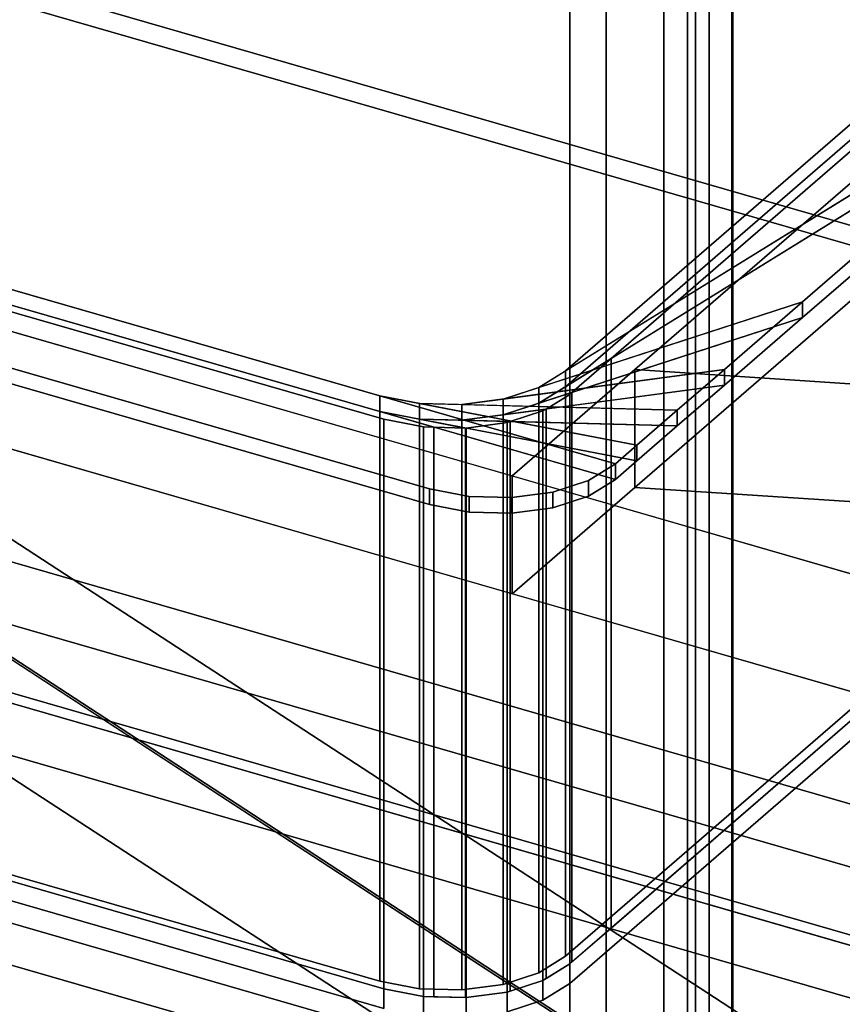
# Model space of a CAD drawing. Extents: x -2250 to 3499, y -2949 to 2325.
# Drawn here: x 1421 to 1603, y -964 to -747 of the extents above; entities that cross this region are included whole.
import ezdxf

# ---------------------------------------------------------------- set-up
doc = ezdxf.new("R2010")
doc.units = 0
doc.layers.add('layer0', color=7, linetype='CONTINUOUS')

# ---------------------------------------------------------------- blocks, each defined once
blk = doc.blocks.new('PF_OBJECT241')
at = {"layer": 'layer0'}
for p, q in [((932.71, -754.8), (1684.42, -971.8)), ((1684.42, -971.8), (932.71, -754.8)), ((1682.42, -973.54), (930.71, -756.54)), ((930.71, -756.54), (1682.42, -973.54))]:
    blk.add_line(p, q, dxfattribs=at)
blk = doc.blocks.new('PF_OBJECT242')
at = {"layer": 'layer0'}
for p, q in [((957.71, -733.15), (1709.42, -950.15)), ((1709.42, -950.15), (957.71, -733.15)), ((1709.42, -964.01), (957.71, -747.01)), ((957.71, -747.01), (1709.42, -964.01)), ((1684.42, -971.8), (932.71, -754.8)), ((932.71, -754.8), (1684.42, -971.8)), ((932.71, -768.66), (1684.42, -985.66)), ((1684.42, -985.66), (932.71, -768.66))]:
    blk.add_line(p, q, dxfattribs=at)
blk = doc.blocks.new('PF_OBJECT243')
at = {"layer": 'layer0'}
for p, q in [((1550.71, -651.46), (1550.71, -1247.28)), ((1550.71, -1247.28), (1550.71, -651.46)), ((1542.71, -1254.21), (1542.71, -658.39)), ((1542.71, -658.39), (1542.71, -1254.21)), ((1578.43, -1255.28), (1578.43, -659.46)), ((1578.43, -659.46), (1578.43, -1255.28)), ((1570.43, -666.39), (1570.43, -1262.21)), ((1570.43, -1262.21), (1570.43, -666.39))]:
    blk.add_line(p, q, dxfattribs=at)
blk = doc.blocks.new('PF_OBJECT247')
at = {"layer": 'layer0'}
for p, q in [((1578.67, -1253.33), (1578.67, -641.05)), ((1578.67, -641.05), (1578.67, -1253.33)), ((1568.67, -649.71), (1568.67, -1261.99)), ((1568.67, -1261.99), (1568.67, -649.71))]:
    blk.add_line(p, q, dxfattribs=at)
blk = doc.blocks.new('PF_OBJECT251')
at = {"layer": 'layer0'}
for p, q in [((1573.47, -639.55), (1573.47, -1251.83)), ((1573.47, -1251.83), (1573.47, -639.55)), ((1563.47, -1260.49), (1563.47, -648.21)), ((1563.47, -648.21), (1563.47, -1260.49))]:
    blk.add_line(p, q, dxfattribs=at)
blk = doc.blocks.new('PF_OBJECT297')
at = {"layer": 'layer0'}
for p, q in [((-424.18, -413.91), (1654.28, -1013.91)), ((1654.28, -1013.91), (-424.18, -413.91)), ((1646.28, -1020.84), (-432.18, -420.84)), ((-432.18, -420.84), (1646.28, -1020.84))]:
    blk.add_line(p, q, dxfattribs=at)
blk = doc.blocks.new('PF_OBJECT298')
at = {"layer": 'layer0'}
for p, q in [((1557.09, -824.1), (1706.51, -694.7)), ((1706.51, -694.7), (1557.09, -824.1)), ((1557.09, -850.08), (1706.51, -720.68)), ((1706.51, -720.68), (1557.09, -850.08)), ((1340.32, -809.83), (1653.97, -1014.2)), ((1653.97, -1014.2), (1348.47, -815.14)), ((1416.75, -814.86), (1530.01, -847.55)), ((1767.3, -916.05), (1416.75, -814.86)), ((1530.01, -847.55), (1557.09, -824.1)), ((1557.09, -824.1), (1530.01, -847.55)), ((1557.09, -850.08), (1557.09, -824.1)), ((1557.09, -824.1), (1557.09, -850.08)), ((1557.09, -824.1), (1851.13, -843.45)), ((1851.13, -843.45), (1557.09, -824.1)), ((1653.97, -1040.18), (1340.32, -835.81)), ((1342.5, -837.81), (1636.47, -1029.36)), ((1348.47, -841.12), (1653.97, -1040.18)), ((1416.75, -840.84), (1767.3, -942.03)), ((1530.01, -873.53), (1416.75, -840.84)), ((1530.01, -873.53), (1530.01, -847.55)), ((1530.01, -847.55), (1530.01, -873.53)), ((1530.01, -847.55), (1767.3, -916.05)), ((1530.01, -873.53), (1557.09, -850.08)), ((1557.09, -850.08), (1530.01, -873.53)), ((1851.13, -869.43), (1557.09, -850.08)), ((1557.09, -850.08), (1851.13, -869.43)), ((1636.47, -1029.36), (1374.52, -858.67)), ((1636.47, -1055.34), (1342.5, -863.79)), ((1767.3, -942.03), (1530.01, -873.53)), ((1374.52, -884.65), (1636.47, -1055.34))]:
    blk.add_line(p, q, dxfattribs=at)
blk = doc.blocks.new('PF_OBJECT299')
at = {"layer": 'layer0'}
for p, q in [((1708.28, -680.2), (1541.78, -824.39)), ((1541.78, -827.86), (1708.28, -683.66)), ((1541.78, -824.39), (1678.28, -706.18)), ((1678.28, -709.64), (1541.78, -827.86)), ((1552.76, -844.88), (1167.38, -733.63)), ((1167.38, -737.1), (1552.76, -848.35)), ((1219.34, -748.63), (1500.8, -829.88)), ((1662.47, -749.87), (1535.87, -828.04)), ((1541.78, -824.39), (1662.47, -749.87)), ((1662.47, -749.87), (1594.01, -809.16)), ((1594.01, -809.16), (1662.47, -749.87)), ((1500.8, -833.35), (1219.34, -752.1)), ((1511.78, -850.37), (1178.36, -754.12)), ((1178.36, -754.12), (1511.78, -850.37)), ((1535.87, -831.5), (1662.47, -753.34)), ((1662.47, -753.34), (1541.78, -827.86)), ((1662.47, -753.34), (1594.01, -812.63)), ((1594.01, -812.63), (1662.47, -753.34)), ((1511.78, -853.84), (1178.36, -757.59)), ((1178.36, -757.59), (1511.78, -853.84)), ((1594.01, -809.16), (1528, -830.6)), ((1535.87, -828.04), (1594.01, -809.16)), ((1594.01, -809.16), (1576.81, -824.06)), ((1576.81, -824.06), (1594.01, -809.16)), ((1594.01, -812.63), (1594.01, -809.16)), ((1594.01, -809.16), (1594.01, -812.63)), ((1528, -834.06), (1594.01, -812.63)), ((1594.01, -812.63), (1535.87, -831.5)), ((1594.01, -812.63), (1576.81, -827.52)), ((1576.81, -827.52), (1594.01, -812.63)), ((1576.81, -824.06), (1518.93, -831.81)), ((1528, -830.6), (1576.81, -824.06)), ((1535.87, -828.04), (1541.78, -824.39)), ((1541.78, -824.39), (1541.78, -827.86)), ((1541.78, -827.86), (1541.78, -824.39)), ((1576.81, -824.06), (1566.42, -833.05)), ((1566.42, -833.05), (1576.81, -824.06)), ((1576.81, -827.52), (1576.81, -824.06)), ((1576.81, -824.06), (1576.81, -827.52)), ((1518.93, -835.27), (1576.81, -827.52)), ((1576.81, -827.52), (1528, -834.06)), ((1528, -830.6), (1535.87, -828.04)), ((1541.78, -827.86), (1535.87, -831.5)), ((1535.87, -828.04), (1535.87, -831.5)), ((1535.87, -831.5), (1535.87, -828.04)), ((1576.81, -827.52), (1566.42, -836.52)), ((1566.42, -836.52), (1576.81, -827.52)), ((1500.8, -829.88), (1500.8, -833.35)), ((1500.8, -833.35), (1500.8, -829.88)), ((1500.8, -829.88), (1509.56, -831.56)), ((1557.51, -840.77), (1500.8, -829.88)), ((1500.8, -829.88), (1552.76, -844.88)), ((1518.93, -831.81), (1528, -830.6)), ((1528, -830.6), (1528, -834.06)), ((1528, -834.06), (1528, -830.6)), ((1552.76, -848.35), (1500.8, -833.35)), ((1500.8, -833.35), (1557.51, -844.23)), ((1509.56, -835.03), (1500.8, -833.35)), ((1509.56, -831.56), (1509.56, -835.03)), ((1509.56, -835.03), (1509.56, -831.56)), ((1509.56, -831.56), (1518.93, -831.81)), ((1566.42, -833.05), (1509.56, -831.56)), ((1509.56, -831.56), (1557.51, -840.77)), ((1518.93, -831.81), (1518.93, -835.27)), ((1518.93, -835.27), (1518.93, -831.81)), ((1518.93, -831.81), (1566.42, -833.05)), ((1535.87, -831.5), (1528, -834.06)), ((1566.42, -833.05), (1557.51, -840.77)), ((1557.51, -840.77), (1566.42, -833.05)), ((1566.42, -836.52), (1566.42, -833.05)), ((1566.42, -833.05), (1566.42, -836.52)), ((1557.51, -844.23), (1509.56, -835.03)), ((1509.56, -835.03), (1566.42, -836.52)), ((1518.93, -835.27), (1509.56, -835.03)), ((1528, -834.06), (1518.93, -835.27)), ((1566.42, -836.52), (1518.93, -835.27)), ((1566.42, -836.52), (1557.51, -844.23)), ((1557.51, -844.23), (1566.42, -836.52)), ((1557.51, -840.77), (1552.76, -844.88)), ((1552.76, -844.88), (1557.51, -840.77)), ((1557.51, -844.23), (1557.51, -840.77)), ((1557.51, -840.77), (1557.51, -844.23)), ((1557.51, -844.23), (1552.76, -848.35)), ((1552.76, -848.35), (1557.51, -844.23)), ((1552.76, -844.88), (1546.85, -848.53)), ((1546.85, -848.53), (1552.76, -844.88)), ((1552.76, -848.35), (1552.76, -844.88)), ((1552.76, -844.88), (1552.76, -848.35)), ((1552.76, -844.88), (1552.76, -844.88)), ((1546.85, -848.53), (1538.98, -851.09)), ((1538.98, -851.09), (1546.85, -848.53)), ((1552.76, -848.35), (1546.85, -851.99)), ((1546.85, -851.99), (1552.76, -848.35)), ((1546.85, -851.99), (1546.85, -848.53)), ((1546.85, -848.53), (1546.85, -851.99)), ((1552.76, -848.35), (1552.76, -848.35)), ((1511.78, -853.84), (1511.78, -850.37)), ((1511.78, -850.37), (1511.78, -853.84)), ((1520.54, -852.06), (1511.78, -850.37)), ((1511.78, -850.37), (1520.54, -852.06)), ((1520.54, -855.52), (1520.54, -852.06)), ((1520.54, -852.06), (1520.54, -855.52)), ((1529.92, -852.3), (1520.54, -852.06)), ((1520.54, -852.06), (1529.92, -852.3)), ((1538.98, -851.09), (1529.92, -852.3)), ((1529.92, -852.3), (1538.98, -851.09)), ((1529.92, -855.76), (1529.92, -852.3)), ((1529.92, -852.3), (1529.92, -855.76)), ((1538.98, -854.55), (1538.98, -851.09)), ((1538.98, -851.09), (1538.98, -854.55)), ((1546.85, -851.99), (1538.98, -854.55)), ((1538.98, -854.55), (1546.85, -851.99)), ((1520.54, -855.52), (1511.78, -853.84)), ((1511.78, -853.84), (1520.54, -855.52)), ((1538.98, -854.55), (1529.92, -855.76)), ((1529.92, -855.76), (1538.98, -854.55)), ((1529.92, -855.76), (1520.54, -855.52)), ((1520.54, -855.52), (1529.92, -855.76))]:
    blk.add_line(p, q, dxfattribs=at)
blk = doc.blocks.new('PF_OBJECT300')
at = {"layer": 'layer0'}
for p, q in [((1687.68, -701.51), (1541.78, -827.86)), ((1684.19, -707.02), (1551.84, -821.65)), ((1551.84, -821.65), (1684.19, -707.02)), ((1541.78, -827.86), (1678.28, -709.64)), ((1383.1, -728.35), (1673.21, -812.1)), ((1630.04, -799.64), (1383.1, -728.35)), ((1383.1, -732.69), (1673.21, -816.44)), ((1673.21, -816.44), (1383.1, -732.69)), ((1667.3, -814.73), (1385.84, -733.48)), ((1385.84, -733.48), (1667.3, -814.73)), ((1512.75, -836.8), (1203.06, -747.4)), ((1501.71, -835.05), (1211.6, -751.3)), ((1211.6, -751.3), (1501.71, -835.05)), ((1219.34, -752.1), (1500.8, -833.35)), ((1551.84, -821.65), (1535.87, -831.5)), ((1541.78, -827.86), (1551.84, -821.65)), ((1551.84, -821.65), (1543.2, -829.12)), ((1543.2, -829.12), (1551.84, -821.65)), ((1551.84, -947.22), (1551.84, -821.65)), ((1551.84, -821.65), (1551.84, -947.22)), ((1543.2, -829.12), (1528, -834.06)), ((1535.87, -831.5), (1541.78, -827.86)), ((1535.87, -831.5), (1543.2, -829.12)), ((1541.78, -827.86), (1541.78, -953.43)), ((1541.78, -953.43), (1541.78, -827.86)), ((1543.2, -829.12), (1542.69, -829.56)), ((1542.69, -829.56), (1543.2, -829.12)), ((1543.2, -954.7), (1543.2, -829.12)), ((1543.2, -829.12), (1543.2, -954.7)), ((1542.69, -829.56), (1537.47, -832.79)), ((1537.47, -832.79), (1542.69, -829.56)), ((1542.69, -955.14), (1542.69, -829.56)), ((1542.69, -829.56), (1542.69, -955.14)), ((1500.8, -833.35), (1500.8, -958.92)), ((1500.8, -958.92), (1500.8, -833.35)), ((1500.8, -833.35), (1509.56, -835.03)), ((1519.72, -836.98), (1500.8, -833.35)), ((1500.8, -833.35), (1512.75, -836.8)), ((1537.47, -832.79), (1518.93, -835.27)), ((1528, -834.06), (1535.87, -831.5)), ((1528, -834.06), (1537.47, -832.79)), ((1536.79, -833.21), (1529.58, -835.55)), ((1529.58, -835.55), (1536.79, -833.21)), ((1535.87, -831.5), (1535.87, -957.08)), ((1535.87, -957.08), (1535.87, -831.5)), ((1537.47, -832.79), (1536.79, -833.21)), ((1536.79, -833.21), (1537.47, -832.79)), ((1536.79, -958.79), (1536.79, -833.21)), ((1536.79, -833.21), (1536.79, -958.79)), ((1537.47, -958.37), (1537.47, -832.79)), ((1537.47, -832.79), (1537.47, -958.37)), ((1684.19, -832.6), (1542.69, -955.14)), ((1551.84, -947.22), (1684.19, -832.6)), ((1501.71, -960.63), (1501.71, -835.05)), ((1501.71, -835.05), (1501.71, -960.63)), ((1510.48, -836.74), (1501.71, -835.05)), ((1501.71, -835.05), (1510.48, -836.74)), ((1509.56, -835.03), (1509.56, -960.6)), ((1509.56, -960.6), (1509.56, -835.03)), ((1509.56, -835.03), (1518.93, -835.27)), ((1529.58, -835.55), (1509.56, -835.03)), ((1509.56, -835.03), (1519.72, -836.98)), ((1518.93, -835.27), (1528, -834.06)), ((1518.93, -835.27), (1518.93, -960.85)), ((1518.93, -960.85), (1518.93, -835.27)), ((1518.93, -835.27), (1529.58, -835.55)), ((1528, -834.06), (1528, -959.63)), ((1528, -959.63), (1528, -834.06)), ((1529.58, -835.55), (1528.92, -835.77)), ((1528.92, -835.77), (1529.58, -835.55)), ((1529.58, -961.13), (1529.58, -835.55)), ((1529.58, -835.55), (1529.58, -961.13)), ((1541.78, -953.43), (1678.28, -835.22)), ((1678.28, -835.22), (1541.78, -953.43)), ((1510.48, -962.31), (1510.48, -836.74)), ((1510.48, -836.74), (1510.48, -962.31)), ((1512.75, -836.8), (1510.48, -836.74)), ((1510.48, -836.74), (1512.75, -836.8)), ((1512.75, -962.37), (1512.75, -836.8)), ((1512.75, -836.8), (1512.75, -962.37)), ((1519.72, -836.98), (1512.75, -836.8)), ((1512.75, -836.8), (1519.72, -836.98)), ((1519.72, -962.55), (1519.72, -836.98)), ((1519.72, -836.98), (1519.72, -962.55)), ((1519.85, -836.98), (1519.72, -836.98)), ((1519.72, -836.98), (1519.85, -836.98)), ((1528.92, -835.77), (1519.85, -836.98)), ((1519.85, -836.98), (1528.92, -835.77)), ((1519.85, -962.56), (1519.85, -836.98)), ((1519.85, -836.98), (1519.85, -962.56)), ((1528.92, -961.34), (1528.92, -835.77)), ((1528.92, -835.77), (1528.92, -961.34)), ((1684.19, -836.93), (1542.69, -959.47)), ((1542.69, -959.47), (1684.19, -836.93)), ((1501.71, -960.63), (1211.6, -876.88)), ((1211.6, -876.88), (1501.71, -960.63)), ((1219.34, -877.67), (1500.8, -958.92)), ((1500.8, -958.92), (1219.34, -877.67)), ((1501.71, -964.96), (1211.6, -881.21)), ((1211.6, -881.21), (1501.71, -964.96)), ((1543.2, -954.7), (1551.84, -947.22)), ((1535.87, -957.08), (1541.78, -953.43)), ((1541.78, -953.43), (1535.87, -957.08)), ((1542.69, -955.14), (1536.79, -958.79)), ((1537.47, -958.37), (1542.69, -955.14)), ((1542.69, -955.14), (1543.2, -954.7)), ((1542.69, -959.47), (1542.69, -955.14)), ((1542.69, -955.14), (1542.69, -959.47)), ((1528, -959.63), (1535.87, -957.08)), ((1535.87, -957.08), (1528, -959.63)), ((1500.8, -958.92), (1509.56, -960.6)), ((1509.56, -960.6), (1500.8, -958.92)), ((1536.79, -958.79), (1528.92, -961.34)), ((1529.58, -961.13), (1536.79, -958.79)), ((1536.79, -958.79), (1537.47, -958.37)), ((1536.79, -963.12), (1536.79, -958.79)), ((1536.79, -958.79), (1536.79, -963.12)), ((1542.69, -959.47), (1536.79, -963.12)), ((1536.79, -963.12), (1542.69, -959.47)), ((1501.71, -964.96), (1501.71, -960.63)), ((1510.48, -962.31), (1501.71, -960.63)), ((1501.71, -960.63), (1501.71, -964.96)), ((1501.71, -960.63), (1510.48, -962.31)), ((1509.56, -960.6), (1518.93, -960.85)), ((1518.93, -960.85), (1509.56, -960.6)), ((1518.93, -960.85), (1528, -959.63)), ((1528, -959.63), (1518.93, -960.85)), ((1528.92, -961.34), (1519.85, -962.56)), ((1519.85, -962.56), (1528.92, -961.34)), ((1528.92, -961.34), (1529.58, -961.13)), ((1528.92, -965.67), (1528.92, -961.34)), ((1528.92, -961.34), (1528.92, -965.67)), ((1510.48, -966.64), (1510.48, -962.31)), ((1519.85, -962.56), (1510.48, -962.31)), ((1510.48, -962.31), (1510.48, -966.64)), ((1510.48, -962.31), (1512.75, -962.37)), ((1512.75, -962.37), (1519.72, -962.55)), ((1519.72, -962.55), (1519.85, -962.56)), ((1519.85, -966.89), (1519.85, -962.56)), ((1519.85, -962.56), (1519.85, -966.89)), ((1536.79, -963.12), (1528.92, -965.67)), ((1528.92, -965.67), (1536.79, -963.12))]:
    blk.add_line(p, q, dxfattribs=at)

msp = doc.modelspace()

# ---------------------------------------------------------------- block references
for name in ['PF_OBJECT298', 'PF_OBJECT297', 'PF_OBJECT243', 'PF_OBJECT251', 'PF_OBJECT299', 'PF_OBJECT300', 'PF_OBJECT247', 'PF_OBJECT242', 'PF_OBJECT241']:
    msp.add_blockref(name, (0, 0))

doc.saveas('drawing.dxf')
